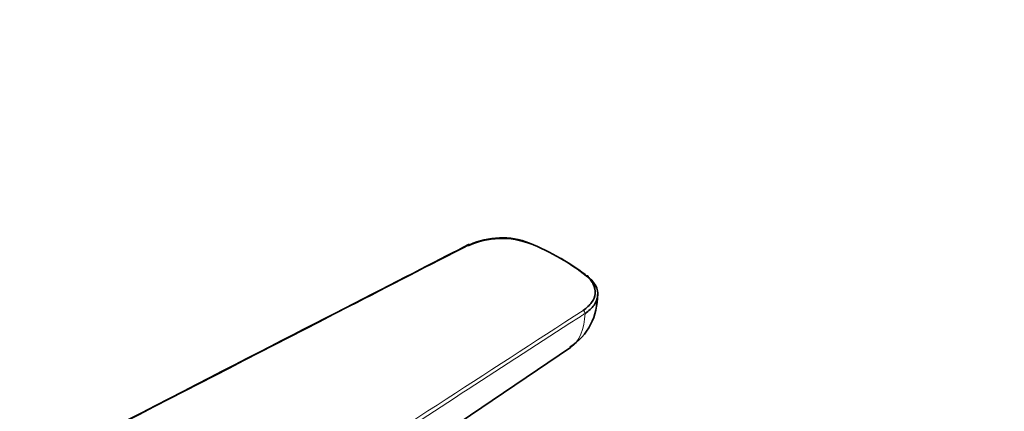
# Model space of a CAD drawing. Units: millimetres. Extents: x 0 to 1478, y 0 to 1758.
# Drawn here: x 1081 to 1159, y 472 to 503 of the extents above; entities that cross this region are included whole.
import ezdxf
from ezdxf import colors
from ezdxf.entities.mleader import LeaderData, LeaderLine
from ezdxf.math import Vec2, Vec3

# ---------------------------------------------------------------- set-up
doc = ezdxf.new("R2010")
doc.units = ezdxf.units.MM
doc.layers.add('DV7_Défaut', color=7, linetype='Continuous')
doc.layers.add('Défaut', color=7, linetype='Continuous')

# ---------------------------------------------------------------- blocks, each defined once
blk = doc.blocks.new('_DOT')
at = {"color": 0}
blk.add_line((0, 0), (-1, 0), dxfattribs=at)
at = {"color": 0, "const_width": 0.333}
blk.add_lwpolyline([(-0.1665, 0, 1), (0.1665, 0, 1)], format="xyb", close=True, dxfattribs=at)
blk = doc.blocks.new('SE6')
at = {"layer": 'DV7_Défaut', "color": 7, "linetype": 'Continuous', "lineweight": 35}
blk.add_line((1115.607, 470.898), (1124.447, 476.872), dxfattribs=at)
for centre, radius, start, end in [((1118.98, 479.181), 6.378, 68.68857, 114.85493), ((1118.973, 479.572), 6.039, 68.54814, 114.87556), ((1121.822, 480.921), 4.774, 302.84841, 2.07288)]:
    blk.add_arc(centre, radius, start, end, dxfattribs=at)
for centre, major_axis, ratio, start_param, end_param in [((1116.433, 484.887), (0.091, -0.178), 0.543063, 2.38345, 3.141796), ((1109.627, 475.909), (19.8, 0), 0.57735, 0.623083, 0.947713), ((1109.627, 475.746), (20, 0), 0.57735, 0.623083, 0.790411), ((1125.707, 482.417), (-0.125, -0.156), 0.663063, 2.451642, 4.022439)]:
    blk.add_ellipse(centre, major_axis=major_axis, ratio=ratio, start_param=start_param, end_param=end_param, dxfattribs=at)
at = {"layer": 'DV7_Défaut', "color": 7, "linetype": 'Continuous', "lineweight": 18}
blk.add_ellipse((1125.461, 479.675), major_axis=(0.109, -0.168), ratio=0.609713, start_param=0.723539, end_param=2.325601, dxfattribs=at)
at = {"layer": 'DV7_Défaut', "color": 7, "linetype": 'Continuous', "lineweight": 35}
blk.add_open_spline([(1116.341, 485.065), (1107.902, 480.726), (1084.633, 468.76), (1046.534, 449.167)], degree=3, dxfattribs=at)
at = {"layer": 'DV7_Défaut', "color": 7, "linetype": 'Continuous', "lineweight": 18}
for points, knots in [([(1116.433, 485.051), (1113.248, 483.413), (1110.063, 481.775), (1106.878, 480.137), (1094.138, 473.586), (1081.398, 467.034), (1068.658, 460.483), (1066.859, 459.557), (1065.059, 458.632), (1063.26, 457.707), (1057.715, 454.855), (1052.17, 452.004), (1046.626, 449.152)], [0, 0, 0, 0, 0.136876, 0.136876, 0.136876, 0.684378, 0.684378, 0.684378, 0.761715, 0.761715, 0.761715, 1, 1, 1, 1]), ([(1063.283, 439.535), (1068.516, 442.927), (1073.748, 446.318), (1078.98, 449.71), (1094.474, 459.753), (1109.968, 469.795), (1125.461, 479.838)], [0, 0, 0, 0, 0.252453, 0.252453, 0.252453, 1, 1, 1, 1]), ([(1125.61, 479.593), (1125.521, 479.536), (1125.433, 479.478), (1125.344, 479.421), (1124.989, 479.191), (1124.635, 478.961), (1124.28, 478.731), (1122.861, 477.811), (1121.442, 476.892), (1120.023, 475.972), (1114.348, 472.293), (1108.672, 468.615), (1102.996, 464.936), (1089.808, 456.388), (1076.62, 447.84), (1063.433, 439.292)], [0, 0, 0, 0, 0.004279, 0.004279, 0.004279, 0.021394, 0.021394, 0.021394, 0.089856, 0.089856, 0.089856, 0.363703, 0.363703, 0.363703, 1, 1, 1, 1])]:
    blk.add_open_spline(points, degree=3, knots=knots, dxfattribs=at)
at = {"layer": 'DV7_Défaut', "color": 7, "linetype": 'Continuous', "lineweight": 35}
for points, knots in [([(1125.461, 479.838), (1125.748, 480.025), (1125.974, 480.233), (1126.302, 480.695), (1126.396, 480.935), (1126.44, 481.433), (1126.39, 481.678), (1126.146, 482.156), (1125.959, 482.377), (1125.707, 482.58)], [0, 0, 0, 0, 0.25, 0.25, 0.5, 0.5, 0.75, 0.75, 1, 1, 1, 1]), ([(1125.869, 482.484), (1126.134, 482.27), (1126.331, 482.037), (1126.588, 481.532), (1126.641, 481.275), (1126.595, 480.751), (1126.497, 480.498), (1126.24, 480.134), (1126.136, 480.017), (1125.896, 479.795), (1125.761, 479.691), (1125.61, 479.593)], [0, 0, 0, 0, 0.25, 0.25, 0.5, 0.5, 0.75, 0.75, 0.875, 0.875, 1, 1, 1, 1])]:
    blk.add_open_spline(points, degree=3, knots=knots, dxfattribs=at)
at = {"layer": 'DV7_Défaut', "color": 7, "linetype": 'Continuous', "lineweight": 18}
blk.add_open_spline([(1124.447, 476.873), (1125.16, 477.358), (1125.577, 478.327), (1125.61, 479.593)], degree=3, dxfattribs=at)

msp = doc.modelspace()

# ---------------------------------------------------------------- block references
at = {"layer": 'Défaut'}
msp.add_blockref('SE6', (0, 0), dxfattribs=at)

# ---------------------------------------------------------------- leaders
at = {"layer": 'Défaut', "color": 7, "linetype": 'Continuous', "lineweight": 18}
ml = msp.add_multileader_mtext('Standard', dxfattribs=at)
ml.set_content('{\\pxsm0.9;\\fSolid Edge ISO|b1||i0||c0|p34;\\W1.;17/08/2017\\P}', color=256)
ml.set_leader_properties()
ml.set_arrow_properties(name='DOT')
ml.build(insert=Vec2(0, 0))
ml.multileader.update_dxf_attribs({"leader_type": 0, "dogleg_length": 0, "arrow_head_size": 12})
ctx = ml.context
ctx.base_point, ctx.char_height, ctx.arrow_head_size, ctx.landing_gap_size = Vec3(1390.407, 1750.708), 12, 12, 4.2
notes = []
notes.append((ctx, [(0, (0, 0, 0), (0, 0), (1, 0), 1, [])]))
ctx.mtext.insert = Vec3(1392.407, 1756.828)
for ctx, leaders in notes:
    for number, flags, end, landing, length, lines in leaders:
        leader = LeaderData()
        leader.index, (leader.has_last_leader_line, leader.has_dogleg_vector, leader.attachment_direction) = number, flags
        leader.last_leader_point, leader.dogleg_vector, leader.dogleg_length = Vec3(end), Vec3(landing), length
        for number, points, colour, breaks in lines:
            line = LeaderLine()
            line.index, line.vertices, line.color, line.breaks = number, Vec3.list(points), colors.encode_raw_color(colour), breaks
            leader.lines.append(line)
        ctx.leaders.append(leader)

doc.saveas('drawing.dxf')
